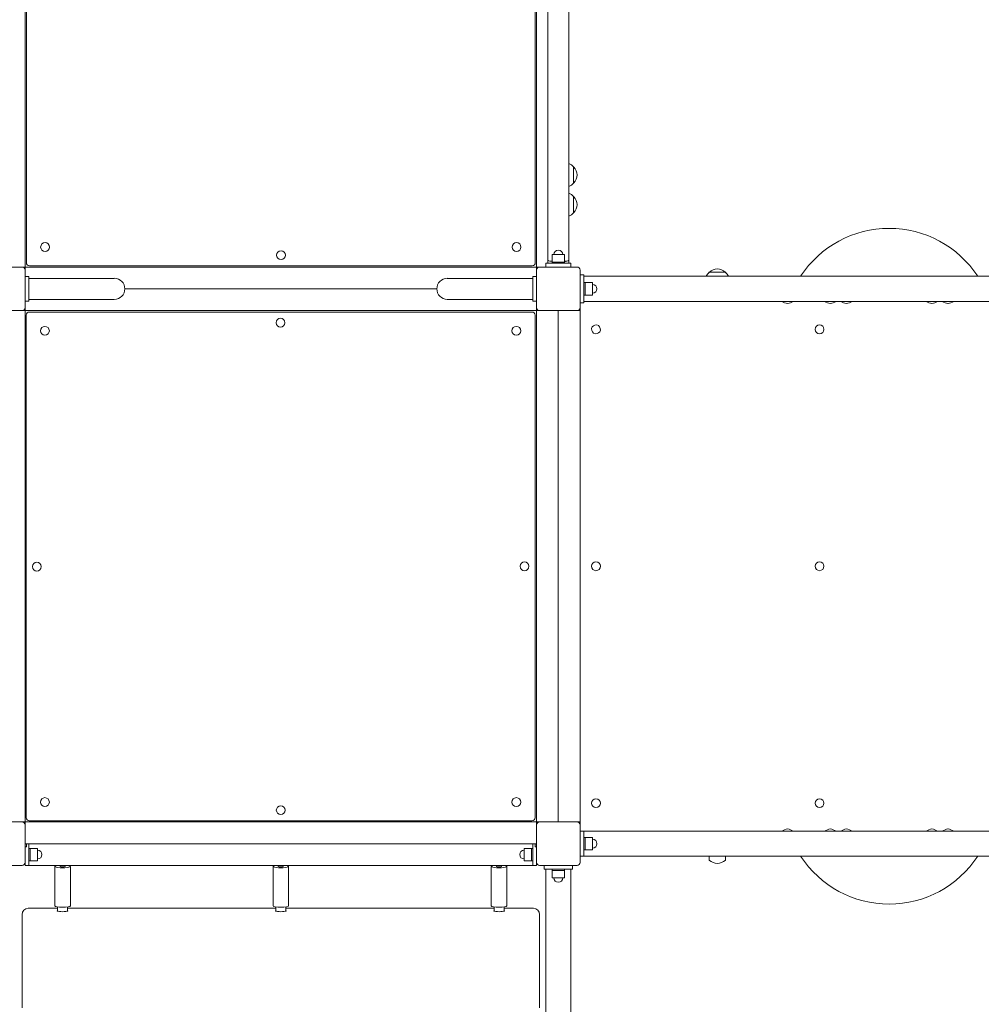
# Model space of a CAD drawing. Units: millimetres. Extents: x 12270 to 26693, y 8696 to 23088.
# Drawn here: x 18777 to 20319, y 12744 to 14323 of the extents above; entities that cross this region are included whole.
import ezdxf

# ---------------------------------------------------------------- set-up
doc = ezdxf.new("R2010")
doc.units = ezdxf.units.MM
doc.header["$LTSCALE"] = 98
doc.layers.add('Widoczne (ISO)', color=7, linetype='Continuous', lineweight=18)
doc.layers.add('Wymiar (ISO)', color=7, linetype='Continuous', lineweight=25)
doc.styles.add('tiff (ISO)', font='tahoma.ttf')
doc.dimstyles.new('tiff', dxfattribs={"dimscale": 98, "dimtxt": 4, "dimasz": 4, "dimexe": 3.175, "dimexo": 0, "dimgap": 0.762, "dimtad": 1, "dimdec": 0, "dimrnd": 1e-08, "dimzin": 0, "dimtxsty": 'tiff (ISO)', "dimblk": 'Filled-1', "dimcen": 0.09, "dimdle": 10, "dimclrd": 256, "dimclre": 256, "dimclrt": 256, "dimazin": 0, "dimtfac": 1, "dimtmove": 0, "dimatfit": 3, "dimfxl": 1, "dimtolj": 1, "dimtzin": 0, "dimlwd": 25, "dimlwe": 25, "dimarcsym": 0})

# ---------------------------------------------------------------- blocks, each defined once
blk = doc.blocks.new('Filled-1')
at = {"color": 0}
for p, q in [((0, 0), (-1, 0.25)), ((-1, 0.25), (-1, -0.25)), ((-1, 0), (0, 0)), ((-1, -0.25), (0, 0))]:
    blk.add_line(p, q, dxfattribs=at)
at = {"color": 0, "flags": 128}
blk.add_lwpolyline([(-1, -0.25), (0, 0), (-1, 0.25), (-1, -0.25)], dxfattribs=at)
at = {"color": 0}
blk.add_solid([(-1, -0.25), (0, 0), (-1, 0.25), (-1, -0.25)], dxfattribs=at)
blk = doc.blocks.new('*D5')
at = {"layer": 'Defpoints', "color": 0, "linetype": 'Continuous', "transparency": 16777216}
for p in [(14389.2, 22598), (26693.4, 17191.5), (14389.2, 11466.5)]:
    blk.add_point(p, dxfattribs=at)
at = {"layer": 'Wymiar (ISO)', "linetype": 'Continuous', "lineweight": 25, "transparency": 16777216}
for p, q in [((14389.2, 11466.5), (14389.2, 22909.1)), ((26693.4, 17191.5), (26693.4, 22909.1)), ((26301.4, 22598), (14781.2, 22598))]:
    blk.add_line(p, q, dxfattribs=at)
at = {"layer": 'Wymiar (ISO)', "linetype": 'Continuous', "lineweight": 25, "transparency": 16777216, "xscale": 392.0000000000001, "yscale": 392.0000000000001, "zscale": 392.0000000000001, "rotation": 180}
blk.add_blockref('Filled-1', (14389.2, 22598), dxfattribs=at)
at = {"layer": 'Wymiar (ISO)', "linetype": 'Continuous', "lineweight": 25, "transparency": 16777216, "xscale": 392.0000000000001, "yscale": 392.0000000000001, "zscale": 392.0000000000001}
blk.add_blockref('Filled-1', (26693.4, 22598), dxfattribs=at)
at = {"layer": 'Wymiar (ISO)', "linetype": 'Continuous', "lineweight": 25, "transparency": 16777216, "insert": (19842, 23081), "char_height": 392, "attachment_point": 1, "style": 'tiff (ISO)'}
blk.add_mtext('\\A1;12304', dxfattribs=at)
blk = doc.blocks.new('*D6')
at = {"layer": 'Defpoints', "color": 0, "linetype": 'Continuous', "transparency": 16777216}
for p in [(16390.5, 21655.9), (25245.6, 16206.6), (16390.5, 10949.5)]:
    blk.add_point(p, dxfattribs=at)
at = {"layer": 'Wymiar (ISO)', "linetype": 'Continuous', "lineweight": 25, "transparency": 16777216}
for p, q in [((16390.5, 10949.5), (16390.5, 21967.1)), ((25245.6, 16206.6), (25245.6, 21967.1)), ((24853.6, 21655.9), (16782.5, 21655.9))]:
    blk.add_line(p, q, dxfattribs=at)
at = {"layer": 'Wymiar (ISO)', "linetype": 'Continuous', "lineweight": 25, "transparency": 16777216, "xscale": 392.0000000000001, "yscale": 392.0000000000001, "zscale": 392.0000000000001, "rotation": 180}
blk.add_blockref('Filled-1', (16390.5, 21655.9), dxfattribs=at)
at = {"layer": 'Wymiar (ISO)', "linetype": 'Continuous', "lineweight": 25, "transparency": 16777216, "xscale": 392.0000000000001, "yscale": 392.0000000000001, "zscale": 392.0000000000001}
blk.add_blockref('Filled-1', (25245.6, 21655.9), dxfattribs=at)
at = {"layer": 'Wymiar (ISO)', "linetype": 'Continuous', "lineweight": 25, "transparency": 16777216, "insert": (20253.2, 22140.5), "char_height": 392, "attachment_point": 1, "style": 'tiff (ISO)'}
blk.add_mtext('\\A1;8855', dxfattribs=at)
blk = doc.blocks.new('*D7')
at = {"layer": 'Defpoints', "color": 0, "linetype": 'Continuous', "transparency": 16777216}
for p in [(18695.6, 19217.8), (13722.5, 10161.9), (19186.1, 10161.9)]:
    blk.add_point(p, dxfattribs=at)
at = {"layer": 'Wymiar (ISO)', "linetype": 'Continuous', "lineweight": 25, "transparency": 16777216}
for p, q in [((18695.6, 19217.8), (13411.3, 19217.8)), ((13722.5, 18825.8), (13722.5, 10553.9)), ((19186.1, 10161.9), (13411.3, 10161.9))]:
    blk.add_line(p, q, dxfattribs=at)
at = {"layer": 'Wymiar (ISO)', "linetype": 'Continuous', "lineweight": 25, "transparency": 16777216, "xscale": 392.0000000000001, "yscale": 392.0000000000001, "zscale": 392.0000000000001}
for p, rotation in [((13722.5, 19217.8), 90), ((13722.5, 10161.9), 270)]:
    blk.add_blockref('Filled-1', p, dxfattribs=dict(at, rotation=rotation))
at = {"layer": 'Wymiar (ISO)', "linetype": 'Continuous', "lineweight": 25, "transparency": 16777216, "insert": (13239.7, 14239.5), "char_height": 392, "attachment_point": 1, "rotation": 90, "style": 'tiff (ISO)'}
blk.add_mtext('\\A1;9056', dxfattribs=at)

msp = doc.modelspace()

# ---------------------------------------------------------------- linework, layer by layer
at = {"layer": 'Widoczne (ISO)'}
for p, q in [((18785.4, 13926.5), (18785.4, 14746.5)), ((18787.4, 14739.5), (18787.4, 13933.5)), ((19603.4, 13933.5), (19603.4, 14739.5)), ((19605.4, 13926.5), (19605.4, 14746.5)), ((19623.6, 14740.5), (19623.6, 13937.5)), ((19657.3, 13937.5), (19657.3, 14740.5)), ((19664.9, 14061.1), (19664.9, 14087.1)), ((19664.9, 14013.5), (19664.9, 14039.5)), ((19650.4, 13946.5), (19630.4, 13946.5)), ((19630.4, 13934.5), (19630.4, 13946.5)), ((19650.4, 13934.5), (19650.4, 13946.5)), ((19620.4, 13932.5), (19620.4, 13926.5)), ((19660.4, 13932.5), (19620.4, 13932.5)), ((19623.6, 13932.5), (19623.6, 13937.5)), ((19630.4, 13934.5), (19650.4, 13934.5)), ((19630.4, 13932.5), (19630.4, 13934.5)), ((19650.4, 13934.5), (19630.4, 13934.5)), ((19650.4, 13932.5), (19650.4, 13934.5)), ((19657.3, 13932.5), (19657.3, 13937.5)), ((19660.4, 13932.5), (19660.4, 13926.5)), ((18720.4, 13926.5), (18780.4, 13926.5)), ((18780.4, 13926.5), (18782.4, 13926.5)), ((18785.4, 13926.5), (18782.4, 13926.5)), ((19605.4, 13926.5), (18785.4, 13926.5)), ((18785.4, 13923.5), (18785.4, 13926.5)), ((18785.4, 13923.5), (18785.4, 13921.5)), ((18785.4, 13921.5), (18785.4, 13861.5)), ((18792.4, 13928.5), (19598.4, 13928.5)), ((19608.4, 13926.5), (19605.4, 13926.5)), ((19605.4, 13926.5), (19605.4, 13923.5)), ((19605.4, 13921.5), (19605.4, 13923.5)), ((19605.4, 13861.5), (19605.4, 13921.5)), ((19608.4, 13926.5), (19610.4, 13926.5)), ((19610.4, 13926.5), (19670.4, 13926.5)), ((19675.4, 13921.5), (19675.4, 13861.5)), ((19908.4, 13918), (19882.4, 13918)), ((18785.4, 13911.5), (18791.4, 13911.5)), ((18791.4, 13911.5), (18791.4, 13871.5)), ((18791.4, 13908.3), (18844.2, 13908.3)), ((18928.4, 13908.3), (18844.2, 13908.3)), ((19546.6, 13908.3), (19462.4, 13908.3)), ((19599.4, 13908.3), (19546.6, 13908.3)), ((19599.4, 13871.5), (19599.4, 13911.5)), ((19605.4, 13911.5), (19599.4, 13911.5)), ((19681.4, 13914), (19675.4, 13914)), ((19681.4, 13869), (19681.4, 13914)), ((21417.7, 13911.6), (19681.4, 13911.6)), ((19681.4, 13901.5), (19683.4, 13901.5)), ((19683.4, 13901.5), (19683.4, 13881.5)), ((19683.4, 13881.5), (19683.4, 13901.5)), ((19683.4, 13901.5), (19695.4, 13901.5)), ((19695.4, 13881.5), (19695.4, 13901.5)), ((18945.3, 13891.5), (19445.6, 13891.5)), ((19445.6, 13891.5), (18945.3, 13891.5)), ((18785.4, 13871.5), (18791.4, 13871.5)), ((18791.4, 13874.6), (18844.2, 13874.6)), ((18844.2, 13874.6), (18928.4, 13874.6)), ((19462.4, 13874.6), (19546.6, 13874.6)), ((19599.4, 13874.6), (19546.6, 13874.6)), ((19605.4, 13871.5), (19599.4, 13871.5)), ((19681.4, 13869), (19675.4, 13869)), ((19681.4, 13881.5), (19683.4, 13881.5)), ((19681.4, 13871.4), (21428.6, 13871.4)), ((19683.4, 13881.5), (19695.4, 13881.5)), ((18780.4, 13856.5), (18720.4, 13856.5)), ((18782.4, 13856.5), (18780.4, 13856.5)), ((18782.4, 13856.5), (18785.4, 13856.5)), ((18785.4, 13861.5), (18785.4, 13859.5)), ((18785.4, 13856.5), (18785.4, 13859.5)), ((18785.4, 13036.5), (18785.4, 13856.5)), ((18785.4, 13856.5), (19605.4, 13856.5)), ((19598.1, 13854.2), (18792.1, 13854.2)), ((19605.4, 13859.5), (19605.4, 13861.5)), ((19605.4, 13859.5), (19605.4, 13856.5)), ((19605.4, 13856.5), (19608.4, 13856.5)), ((19605.4, 13036.5), (19605.4, 13856.5)), ((19610.4, 13856.5), (19608.4, 13856.5)), ((19670.4, 13856.5), (19610.4, 13856.5)), ((19640.4, 13036.5), (19640.4, 13856.5)), ((19640.4, 13036.5), (19640.4, 13856.5)), ((19672.4, 13856.5), (19670.4, 13856.5)), ((19672.4, 13856.5), (19675.4, 13856.5)), ((19675.4, 13031.5), (19675.4, 13861.5)), ((18787.1, 13849.2), (18787.1, 13043.2)), ((19603.1, 13043.2), (19603.1, 13849.2)), ((19700.8, 13833.6), (19700.8, 13833.6)), ((20059.3, 13833.6), (20059.2, 13833.6)), ((19700.8, 13819.4), (19700.8, 13819.4)), ((20059.3, 13819.4), (20059.2, 13819.4)), ((19700.8, 13453.6), (19700.8, 13453.6)), ((20059.3, 13453.6), (20059.2, 13453.6)), ((19700.8, 13439.4), (19700.8, 13439.4)), ((20059.3, 13439.4), (20059.2, 13439.4)), ((19700.8, 13073.6), (19700.8, 13073.6)), ((20059.3, 13073.6), (20059.2, 13073.6)), ((19700.8, 13059.4), (19700.8, 13059.4)), ((20059.3, 13059.4), (20059.2, 13059.4)), ((18720.4, 13036.5), (18780.4, 13036.5)), ((18780.4, 13036.5), (18782.4, 13036.5)), ((18785.4, 13036.5), (18782.4, 13036.5)), ((18785.4, 13033.5), (18785.4, 13036.5)), ((18785.4, 13036.5), (19605.4, 13036.5)), ((18785.4, 13033.5), (18785.4, 13031.5)), ((18785.4, 13031.5), (18785.4, 12971.5)), ((18792.1, 13038.2), (19598.1, 13038.2)), ((19605.4, 13036.5), (19605.4, 13033.5)), ((19608.4, 13036.5), (19605.4, 13036.5)), ((19605.4, 13031.5), (19605.4, 13033.5)), ((19605.4, 12971.5), (19605.4, 13031.5)), ((19608.4, 13036.5), (19610.4, 13036.5)), ((19610.4, 13036.5), (19670.4, 13036.5)), ((19670.4, 13036.5), (19672.4, 13036.5)), ((19675.4, 13036.5), (19672.4, 13036.5)), ((19675.4, 13031.5), (19675.4, 12971.5)), ((19681.4, 13021.5), (19675.4, 13021.5)), ((21376.7, 13021.6), (19681.4, 13021.6)), ((19681.4, 12981.5), (19681.4, 13021.5)), ((18785.4, 13001.5), (18787.4, 13001.5)), ((18787.4, 12996.7), (18787.4, 13001.5)), ((18791.4, 13001.5), (18787.4, 13001.5)), ((18791.4, 13001.5), (19599.4, 13001.5)), ((19599.4, 13001.5), (18791.4, 13001.5)), ((18791.4, 12966.5), (18791.4, 13001.5)), ((19599.4, 13001.5), (19603.4, 13001.5)), ((19599.4, 13001.5), (19599.4, 12966.5)), ((19603.4, 13001.5), (19605.4, 13001.5)), ((19603.4, 13001.5), (19603.4, 12996.7)), ((19681.4, 13011.5), (19683.4, 13011.5)), ((19683.4, 13011.5), (19683.4, 12991.5)), ((19683.4, 12991.5), (19683.4, 13011.5)), ((19683.4, 13011.5), (19695.4, 13011.5)), ((19695.4, 12991.5), (19695.4, 13011.5)), ((18787.4, 12996.7), (18785.4, 12996.7)), ((18791.4, 12994), (18793.4, 12994)), ((18793.4, 12994), (18793.4, 12974)), ((18793.4, 12974), (18793.4, 12994)), ((18793.4, 12994), (18805.4, 12994)), ((18805.4, 12974), (18805.4, 12994)), ((19585.4, 12994), (19585.4, 12974)), ((19597.4, 12994), (19585.4, 12994)), ((19597.4, 12974), (19597.4, 12994)), ((19599.4, 12994), (19597.4, 12994)), ((19597.4, 12994), (19597.4, 12974)), ((19605.4, 12996.7), (19603.4, 12996.7)), ((19681.4, 12991.5), (19683.4, 12991.5)), ((19683.4, 12991.5), (19695.4, 12991.5)), ((18785.4, 12966.5), (18785.4, 12971.5)), ((18791.4, 12974), (18793.4, 12974)), ((18793.4, 12974), (18805.4, 12974)), ((19597.4, 12974), (19585.4, 12974)), ((19599.4, 12974), (19597.4, 12974)), ((19605.4, 12971.5), (19605.4, 12966.5)), ((19681.4, 12981.5), (19675.4, 12981.5)), ((19681.4, 12981.4), (21360.3, 12981.4)), ((19882.4, 12981.4), (19882.4, 12975.4)), ((19908.4, 12981.4), (19908.4, 12975.4)), ((18780.4, 12966.5), (18720.4, 12966.5)), ((18791.4, 12966.5), (18785.4, 12966.5)), ((19599.4, 12966.5), (18791.4, 12966.5)), ((18832.9, 12901.7), (18832.9, 12964.8)), ((18841.4, 12964.8), (18841.4, 12966.5)), ((18849.4, 12964.8), (18849.4, 12966.5)), ((18857.9, 12901.7), (18857.9, 12964.8)), ((19182.9, 12901.7), (19182.9, 12964.8)), ((19191.4, 12964.8), (19191.4, 12966.5)), ((19199.4, 12964.8), (19199.4, 12966.5)), ((19207.9, 12901.7), (19207.9, 12964.8)), ((19532.9, 12901.7), (19532.9, 12964.8)), ((19541.4, 12964.8), (19541.4, 12966.5)), ((19549.4, 12964.8), (19549.4, 12966.5)), ((19557.9, 12901.7), (19557.9, 12964.8)), ((19599.4, 12966.5), (19605.4, 12966.5)), ((19670.4, 12966.5), (19610.4, 12966.5)), ((19617.9, 12960.5), (19617.9, 12966.5)), ((19617.9, 12966.5), (19662.9, 12966.5)), ((19617.9, 12960.5), (19662.9, 12960.5)), ((19620.3, 12960.5), (19620.3, 11240.5)), ((19628.4, 12966.5), (19628.4, 12966.5)), ((19630.4, 12960.5), (19630.4, 12958.5)), ((19650.4, 12958.5), (19630.4, 12958.5)), ((19630.4, 12958.5), (19650.4, 12958.5)), ((19630.4, 12958.5), (19630.4, 12946.5)), ((19633.9, 12966.5), (19633.9, 12966.5)), ((19646.9, 12966.5), (19646.9, 12966.5)), ((19650.4, 12960.5), (19650.4, 12958.5)), ((19650.4, 12958.5), (19650.4, 12946.5)), ((19652.4, 12966.5), (19652.4, 12966.5)), ((19660.5, 11246.3), (19660.5, 12960.5)), ((19662.9, 12960.5), (19662.9, 12966.5)), ((19630.4, 12946.5), (19650.4, 12946.5)), ((18780.4, 12888), (18780.4, 12881.5)), ((18837.4, 12897.9), (18790.4, 12897.9)), ((18837.4, 12893.3), (18837.4, 12900.1)), ((18853.4, 12893.3), (18853.4, 12900.1)), ((19187.4, 12897.9), (18853.4, 12897.9)), ((19187.4, 12893.3), (19187.4, 12900.1)), ((19203.4, 12893.3), (19203.4, 12900.1)), ((19537.4, 12897.9), (19203.4, 12897.9)), ((19537.4, 12893.3), (19537.4, 12900.1)), ((19553.4, 12893.3), (19553.4, 12900.1)), ((19600.4, 12897.9), (19553.4, 12897.9)), ((19610.4, 12881.5), (19610.4, 12888)), ((18780.4, 12881.5), (18780.4, 12738.4)), ((19610.4, 12738.4), (19610.4, 12881.5))]:
    msp.add_line(p, q, dxfattribs=at)
for centre in [(18817.4, 13958.5), (19573.4, 13958.5), (19195.7, 13945.5), (19194.9, 13837.2), (18817.1, 13824.2), (19573.1, 13824.2), (18804.1, 13445.9), (19586.1, 13446.4), (18817.1, 13068.2), (19195.3, 13055.2), (19573.1, 13068.2)]:
    msp.add_circle(centre, 7.1, dxfattribs=at)
for centre, radius, start, end in [((19648.8, 14072.1), 22, 42.9566, 67.4095), ((19664.5, 14086.1), 1, 41.3246, 63.5321), ((19649.5, 14072.9), 21, 3.2935, 41.3246), ((19649.5, 14075.3), 21, 318.6754, 356.7065), ((19648.8, 14076.1), 22, 292.5905, 317.0434), ((19664.5, 14062.1), 1, 296.4679, 318.6754), ((19648.8, 14024.5), 22, 42.9566, 67.4095), ((19664.5, 14038.5), 1, 41.3246, 63.5321), ((19649.5, 14025.3), 21, 3.2935, 41.3246), ((19649.5, 14027.7), 21, 318.6754, 356.7065), ((19648.8, 14028.5), 22, 292.5905, 317.0434), ((19664.5, 14014.5), 1, 296.4679, 318.6754), ((20170.9, 13819.1), 169.4, 33.0887, 146.9113), ((19640.4, 13946.5), 7, 0, 180), ((18792.4, 13933.5), 5, 180, 270), ((19598.4, 13933.5), 5, 270, 0), ((18780.4, 13921.5), 5, 0, 90), ((19610.4, 13921.5), 5, 90, 180), ((19670.4, 13921.5), 5, 0, 90), ((19897.4, 13901.9), 22, 132.9566, 153.8348), ((19883.4, 13917.5), 1, 131.3246, 153.5321), ((19896.6, 13902.5), 21, 93.2935, 131.3246), ((19894.2, 13902.5), 21, 48.6754, 86.7065), ((19907.4, 13917.5), 1, 26.4679, 48.6754), ((19893.4, 13901.9), 22, 26.1652, 47.0434), ((18928.4, 13891.5), 16.9, 270, 90), ((19462.4, 13891.5), 16.9, 90, 270), ((19695.4, 13891.5), 7, 270, 90), ((20010.6, 13888.8), 21, 236.1281, 263.0573), ((20005.5, 13888.8), 21, 276.9427, 303.8719), ((20079.1, 13888.8), 21, 236.1281, 263.0573), ((20074, 13888.8), 21, 276.9427, 303.8719), ((20105, 13888.8), 21, 236.1281, 263.0573), ((20099.9, 13888.8), 21, 276.9427, 303.8719), ((20241.9, 13888.8), 21, 236.1281, 263.0573), ((20236.8, 13888.8), 21, 276.9427, 303.8719), ((20267.8, 13888.8), 21, 236.1281, 263.0573), ((20262.7, 13888.8), 21, 276.9427, 303.8719), ((18780.4, 13861.5), 5, 270, 0), ((18792.1, 13849.2), 5, 90, 180), ((19598.1, 13849.2), 5, 0, 90), ((19610.4, 13861.5), 5, 180, 270), ((19670.4, 13861.5), 5, 270, 0), ((18780.4, 13031.5), 5, 0, 90), ((18792.1, 13043.2), 5, 180, 270), ((19598.1, 13043.2), 5, 270, 0), ((19610.4, 13031.5), 5, 90, 180), ((19670.4, 13031.5), 5, 0, 90), ((20010.6, 13004.2), 21, 96.9427, 123.8719), ((20005.5, 13004.2), 21, 56.1281, 83.0573), ((20079.1, 13004.2), 21, 96.9427, 123.8719), ((20074, 13004.2), 21, 56.1281, 83.0573), ((20105, 13004.2), 21, 96.9427, 123.8719), ((20099.9, 13004.2), 21, 56.1281, 83.0573), ((20241.9, 13004.2), 21, 96.9427, 123.8719), ((20236.8, 13004.2), 21, 56.1281, 83.0573), ((20267.8, 13004.2), 21, 96.9427, 123.8719), ((20262.7, 13004.2), 21, 56.1281, 83.0573), ((19695.4, 13001.5), 7, 270, 90), ((18805.4, 12984), 7, 270, 90), ((19585.4, 12984), 7, 90, 270), ((18780.4, 12971.5), 5, 270, 0), ((19610.4, 12971.5), 5, 180, 270), ((19670.4, 12971.5), 5, 270, 0), ((19883.4, 12975.4), 1, 180, 228.6754), ((19896.6, 12990.5), 21, 228.6754, 266.7065), ((19894.2, 12990.5), 21, 273.2935, 311.3246), ((19907.4, 12975.4), 1, 311.3246, 0), ((20170.9, 13073.9), 169.4, 213.0887, 326.9113), ((19640.4, 12946.5), 7, 180, 0)]:
    msp.add_arc(centre, radius, start, end, dxfattribs=at)
for centre, major_axis, ratio in [((19700.8, 13826.5), (1.19, 7), 0.99999), ((20059.3, 13826.5), (0, 7.1), 0.997637), ((19700.8, 13446.5), (0, 7.1), 0.99999), ((20059.3, 13446.5), (0, 7.1), 0.997637), ((19700.8, 13066.5), (0, 7.1), 0.99999), ((20059.3, 13066.5), (0, 7.1), 0.997637)]:
    msp.add_ellipse(centre, major_axis=major_axis, ratio=ratio, dxfattribs=at)
for centre, major_axis, ratio, start_param, end_param in [((19700.8, 13446.5), (0, -7.1), 0.99999, 3.141593, 6.283185), ((20059.2, 13446.5), (0, -7.1), 0.997637, 3.141593, 6.283185), ((19700.8, 13066.5), (0, -7.1), 0.99999, 3.141593, 6.283185), ((20059.2, 13066.5), (0, -7.1), 0.997637, 3.141593, 6.283185), ((18845.4, 12964.8), (12.5, 0), 0.163955, 2.189987, 7.234791), ((18845.4, 12964.8), (4, 0), 0.163955, 3.141593, 6.283185), ((19195.4, 12964.8), (12.5, 0), 0.163955, 2.189987, 7.234791), ((19195.4, 12964.8), (4, 0), 0.163955, 3.141593, 6.283185), ((19545.4, 12964.8), (12.5, 0), 0.163955, 2.189987, 7.234791), ((19545.4, 12964.8), (4, 0), 0.163955, 3.141593, 6.283185), ((18790.4, 12888), (-10, 0), 0.986468, 4.712389, 6.283185), ((18845.4, 12901.7), (12.5, 0), 0.163955, 3.141593, 6.283185), ((18845.4, 12893.8), (8.5, 0), 0.163955, 2.796891, 6.627886), ((19195.4, 12901.7), (12.5, 0), 0.163955, 3.141593, 6.283185), ((19195.4, 12893.8), (8.5, 0), 0.163955, 2.796891, 6.627886), ((19545.4, 12901.7), (12.5, 0), 0.163955, 3.141593, 6.283185), ((19545.4, 12893.8), (8.5, 0), 0.163955, 2.796891, 6.627886), ((19600.4, 12888), (10, 0), 0.986468, 0, 1.570796)]:
    msp.add_ellipse(centre, major_axis=major_axis, ratio=ratio, start_param=start_param, end_param=end_param, dxfattribs=at)
for points, knots in [([(19630.4, 13935.5), (19629.8, 13935.6), (19629.2, 13935.7), (19627.1, 13936), (19625.8, 13936.2), (19624.1, 13936.8), (19623.6, 13937.2), (19623.6, 13937.5), (19623.6, 13937.5), (19623.6, 13937.5)], [3.733135, 3.733135, 3.733135, 3.733135, 3.961535, 3.961535, 4.636204, 4.636204, 5.316451, 5.316451, 5.326646, 5.326646, 5.326646, 5.326646]), ([(19657.3, 13937.5), (19657.3, 13937.5), (19657.3, 13937.5), (19657.3, 13937.3), (19657.1, 13937.1), (19656.5, 13936.7), (19656.1, 13936.6), (19654.6, 13936.1), (19653.3, 13935.9), (19651.4, 13935.6), (19650.9, 13935.6), (19650.4, 13935.5)], [-0.010196, -0.010196, -0.010196, -0.010196, 0, 0, 0.383053, 0.383053, 0.776194, 0.776194, 1.398889, 1.398889, 1.581414, 1.581414, 1.581414, 1.581414])]:
    msp.add_open_spline(points, degree=3, knots=knots, dxfattribs=at)
for points in [[(19681.4, 13021.6), (19681.4, 13021.6), (19681.4, 13021.6), (19681.4, 13021.5)], [(19681.4, 12981.5), (19681.4, 12981.4), (19681.4, 12981.4), (19681.4, 12981.4)]]:
    msp.add_open_spline(points, degree=3, dxfattribs=at)

# ---------------------------------------------------------------- dimensions: what is measured, and where the dimension line sits
at = {"layer": 'Wymiar (ISO)', "linetype": 'Continuous', "lineweight": 25}
dim = msp.add_linear_dim(base=(14389.2, 22598), p1=(26693.4, 17191.5), p2=(14389.2, 11466.5), dimstyle='tiff', override={"dimdec": 0, "dimtp": 0, "dimtm": 0, "dimtdec": 2, "dimtofl": 0, "dimatfit": 1}, dxfattribs=at)
dim.commit()
dim.dimension.update_dxf_attribs({"geometry": '*D5', "text_midpoint": (20541.3, 22598), "dimtype": 160})
for base, p1, p2, angle, picture, middle in [((16390.5, 21655.9), (25245.6, 16206.6), (16390.5, 10949.5), 180, '*D6', (20818.1, 21655.9)), ((13722.5, 10161.9), (18695.6, 19217.8), (19186.1, 10161.9), 90, '*D7', (13722.5, 14810.5))]:
    dim = msp.add_linear_dim(base=base, p1=p1, p2=p2, angle=angle, dimstyle='tiff', override={"dimdec": 0, "dimtp": 0, "dimtm": 0, "dimtdec": 2, "dimtofl": 0, "dimatfit": 1}, dxfattribs=at)
    dim.commit()
    dim.dimension.update_dxf_attribs({"geometry": picture, "text_midpoint": middle, "dimtype": 160})

doc.saveas('drawing.dxf')
